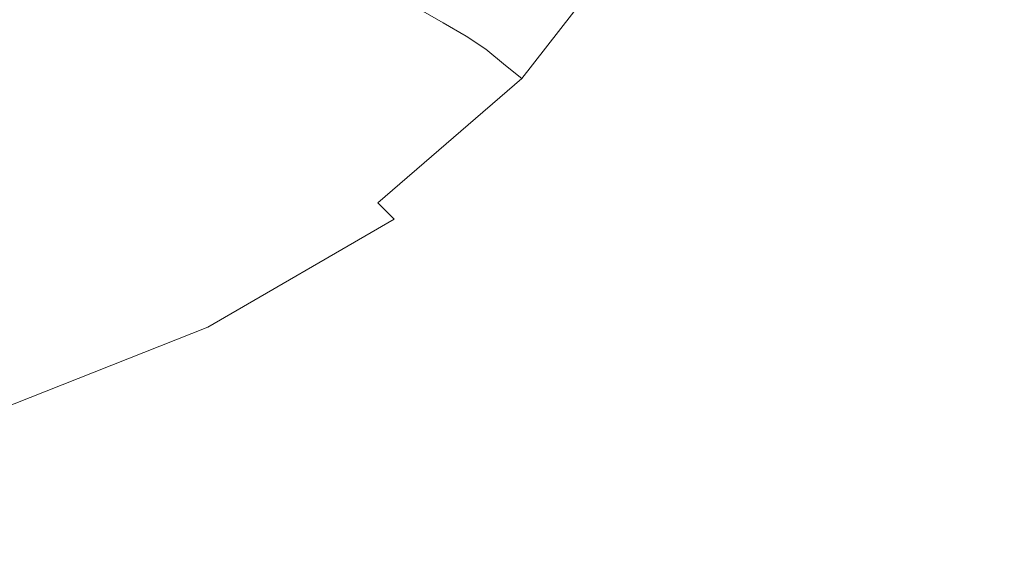
# Model space of a CAD drawing. Extents: x -750 to 750, y -399 to 398.
# Drawn here: x 678 to 709, y -105 to -88 of the extents above; entities that cross this region are included whole.
import ezdxf

# ---------------------------------------------------------------- set-up
doc = ezdxf.new("R2010")
doc.units = 0
doc.header["$LTSCALE"] = 500
doc.header["$MEASUREMENT"] = 0
doc.layers.add('EXC-WANNA', color=7, linetype='Continuous')

msp = doc.modelspace()

# ---------------------------------------------------------------- linework, layer by layer
at = {"layer": 'EXC-WANNA', "lineweight": 0}
for points, invisible_edges in [([(708.1, -82.5, 201), (706.5, -88, 201), (708.2, -90.2, 201.1), (708.1, -82.5, 201)], 15), ([(708.2, -90.2, 201.1), (709.8, -84.8, 201.1), (708.1, -82.5, 201), (708.2, -90.2, 201.1)], 15), ([(702.3, -82.8, 200.7), (699.7, -88, 200.7), (700.5, -88.8, 200.8), (702.3, -82.8, 200.7)], 15), ([(700.5, -88.8, 200.8), (703, -83.7, 200.8), (702.3, -82.8, 200.7), (700.5, -88.8, 200.8)], 15), ([(690.7, -88, 181.8), (691.4, -88.4, 187.5), (694.9, -83.9, 187.5), (690.7, -88, 181.8)], 14), ([(695.6, -84.3, 191.9), (694.9, -83.9, 187.5), (691.4, -88.4, 187.5), (695.6, -84.3, 191.9)], 15), ([(703, -83.7, 200.8), (700.5, -88.8, 200.8), (701.4, -89.9, 200.9), (703, -83.7, 200.8)], 15), ([(701.4, -89.9, 200.9), (703.9, -84.8, 200.9), (703, -83.7, 200.8), (701.4, -89.9, 200.9)], 15), ([(682, -84.5, 97.2), (677.6, -88.2, 97.2), (678.8, -88.7, 109.7), (682, -84.5, 97.2)], 15), ([(678.8, -88.7, 109.7), (683.2, -85, 109.7), (682, -84.5, 97.2), (678.8, -88.7, 109.7)], 15), ([(691.4, -88.4, 187.5), (692.1, -88.8, 191.9), (695.6, -84.3, 191.9), (691.4, -88.4, 187.5)], 14), ([(696.2, -84.7, 195.2), (695.6, -84.3, 191.9), (692.1, -88.8, 191.9), (696.2, -84.7, 195.2)], 15), ([(692.1, -88.8, 191.9), (692.7, -89.2, 195.2), (696.2, -84.7, 195.2), (692.1, -88.8, 191.9)], 14), ([(696.8, -85.1, 197.4), (696.2, -84.7, 195.2), (692.7, -89.2, 195.2), (696.8, -85.1, 197.4)], 15), ([(703.9, -84.8, 200.9), (701.4, -89.9, 200.9), (702.6, -91.2, 201), (703.9, -84.8, 200.9)], 15), ([(702.6, -91.2, 201), (705, -86.2, 201), (703.9, -84.8, 200.9), (702.6, -91.2, 201)], 15), ([(709.8, -84.8, 201.1), (708.2, -90.2, 201.1), (710.3, -92.9, 201.1), (709.8, -84.8, 201.1)], 15), ([(683.2, -85, 109.7), (678.8, -88.7, 109.7), (680, -89.1, 122.1), (683.2, -85, 109.7)], 15), ([(680, -89.1, 122.1), (684.4, -85.4, 122.1), (683.2, -85, 109.7), (680, -89.1, 122.1)], 15), ([(692.7, -89.2, 195.2), (693.3, -89.7, 197.4), (696.8, -85.1, 197.4), (692.7, -89.2, 195.2)], 14), ([(697.3, -85.6, 198.9), (696.8, -85.1, 197.4), (693.3, -89.7, 197.4), (697.3, -85.6, 198.9)], 15), ([(684.4, -85.4, 122.1), (680, -89.1, 122.1), (681.2, -89.6, 134.1), (684.4, -85.4, 122.1)], 15), ([(681.2, -89.6, 134.1), (685.6, -85.9, 134.1), (684.4, -85.4, 122.1), (681.2, -89.6, 134.1)], 15), ([(693.3, -89.7, 197.4), (693.8, -90.1, 198.9), (697.3, -85.6, 198.9), (693.3, -89.7, 197.4)], 14), ([(697.9, -86.1, 199.8), (697.3, -85.6, 198.9), (693.8, -90.1, 198.9), (697.9, -86.1, 199.8)], 12), ([(685.6, -85.9, 134.1), (681.2, -89.6, 134.1), (682.3, -90.1, 145.5), (685.6, -85.9, 134.1)], 15), ([(682.3, -90.1, 145.5), (686.7, -86.3, 145.5), (685.6, -85.9, 134.1), (682.3, -90.1, 145.5)], 15), ([(686.7, -86.3, 145.5), (682.3, -90.1, 145.5), (683.4, -90.5, 156.2), (686.7, -86.3, 145.5)], 15), ([(683.4, -90.5, 156.2), (687.8, -86.7, 156.2), (686.7, -86.3, 145.5), (683.4, -90.5, 156.2)], 15), ([(693.8, -90.1, 198.9), (694.4, -90.6, 199.8), (697.9, -86.1, 199.8), (693.8, -90.1, 198.9)], 15), ([(698.4, -86.7, 200.3), (697.9, -86.1, 199.8), (694.4, -90.6, 199.8), (698.4, -86.7, 200.3)], 15), ([(705, -86.2, 201), (702.6, -91.2, 201), (704.1, -92.8, 201), (705, -86.2, 201)], 15), ([(704.1, -92.8, 201), (706.5, -88, 201), (705, -86.2, 201), (704.1, -92.8, 201)], 15), ([(687.8, -86.7, 156.2), (683.4, -90.5, 156.2), (684.4, -90.9, 165.9), (687.8, -86.7, 156.2)], 15), ([(684.4, -90.9, 165.9), (688.9, -87.2, 165.9), (687.8, -86.7, 156.2), (684.4, -90.9, 165.9)], 15), ([(694.4, -90.6, 199.8), (695, -91.1, 200.3), (698.4, -86.7, 200.3), (694.4, -90.6, 199.8)], 15), ([(699, -87.3, 200.5), (698.4, -86.7, 200.3), (695, -91.1, 200.3), (699, -87.3, 200.5)], 15), ([(688.9, -87.2, 165.9), (684.4, -90.9, 165.9), (685.4, -91.4, 174.5), (688.9, -87.2, 165.9)], 15), ([(685.4, -91.4, 174.5), (689.8, -87.6, 174.5), (688.9, -87.2, 165.9), (685.4, -91.4, 174.5)], 15), ([(695, -91.1, 200.3), (695.6, -91.7, 200.5), (699, -87.3, 200.5), (695, -91.1, 200.3)], 15), ([(699, -87.3, 200.5), (695.6, -91.7, 200.5), (696.3, -92.4, 200.7), (699, -87.3, 200.5)], 15), ([(696.3, -92.4, 200.7), (699.7, -88, 200.7), (699, -87.3, 200.5), (696.3, -92.4, 200.7)], 15), ([(689.8, -87.6, 174.5), (685.4, -91.4, 174.5), (686.2, -91.8, 181.8), (689.8, -87.6, 174.5)], 15), ([(686.2, -91.8, 181.8), (690.7, -88, 181.8), (689.8, -87.6, 174.5), (686.2, -91.8, 181.8)], 15), ([(691.4, -88.4, 187.5), (690.7, -88, 181.8), (686.2, -91.8, 181.8), (691.4, -88.4, 187.5)], 15), ([(699.7, -88, 200.7), (696.3, -92.4, 200.7), (697.1, -93.2, 200.8), (699.7, -88, 200.7)], 15), ([(697.1, -93.2, 200.8), (700.5, -88.8, 200.8), (699.7, -88, 200.7), (697.1, -93.2, 200.8)], 15), ([(706.5, -88, 201), (704.1, -92.8, 201), (705.9, -94.8, 201.1), (706.5, -88, 201)], 15), ([(705.9, -94.8, 201.1), (708.2, -90.2, 201.1), (706.5, -88, 201), (705.9, -94.8, 201.1)], 15), ([(673.3, -91.9, 109.7), (678.8, -88.7, 109.7), (677.6, -88.2, 97.2), (673.3, -91.9, 109.7)], 15), ([(686.2, -91.8, 181.8), (687, -92.2, 187.5), (691.4, -88.4, 187.5), (686.2, -91.8, 181.8)], 15), ([(692.1, -88.8, 191.9), (691.4, -88.4, 187.5), (687, -92.2, 187.5), (692.1, -88.8, 191.9)], 15), ([(678.8, -88.7, 109.7), (673.3, -91.9, 109.7), (674.5, -92.3, 122.1), (678.8, -88.7, 109.7)], 15), ([(674.5, -92.3, 122.1), (680, -89.1, 122.1), (678.8, -88.7, 109.7), (674.5, -92.3, 122.1)], 15), ([(687, -92.2, 187.5), (687.6, -92.6, 191.9), (692.1, -88.8, 191.9), (687, -92.2, 187.5)], 15), ([(692.7, -89.2, 195.2), (692.1, -88.8, 191.9), (687.6, -92.6, 191.9), (692.7, -89.2, 195.2)], 15), ([(700.5, -88.8, 200.8), (697.1, -93.2, 200.8), (698.1, -94.2, 200.9), (700.5, -88.8, 200.8)], 15), ([(698.1, -94.2, 200.9), (701.4, -89.9, 200.9), (700.5, -88.8, 200.8), (698.1, -94.2, 200.9)], 15), ([(680, -89.1, 122.1), (674.5, -92.3, 122.1), (675.6, -92.8, 134.1), (680, -89.1, 122.1)], 15), ([(675.6, -92.8, 134.1), (681.2, -89.6, 134.1), (680, -89.1, 122.1), (675.6, -92.8, 134.1)], 15), ([(687.6, -92.6, 191.9), (688.2, -93, 195.2), (692.7, -89.2, 195.2), (687.6, -92.6, 191.9)], 15), ([(693.3, -89.7, 197.4), (692.7, -89.2, 195.2), (688.2, -93, 195.2), (693.3, -89.7, 197.4)], 15), ([(681.2, -89.6, 134.1), (675.6, -92.8, 134.1), (676.7, -93.3, 145.5), (681.2, -89.6, 134.1)], 15), ([(676.7, -93.3, 145.5), (682.3, -90.1, 145.5), (681.2, -89.6, 134.1), (676.7, -93.3, 145.5)], 15), ([(688.2, -93, 195.2), (688.8, -93.5, 197.4), (693.3, -89.7, 197.4), (688.2, -93, 195.2)], 15), ([(693.8, -90.1, 198.9), (693.3, -89.7, 197.4), (688.8, -93.5, 197.4), (693.8, -90.1, 198.9)], 15), ([(701.4, -89.9, 200.9), (698.1, -94.2, 200.9), (699.4, -95.4, 201), (701.4, -89.9, 200.9)], 15), ([(699.4, -95.4, 201), (702.6, -91.2, 201), (701.4, -89.9, 200.9), (699.4, -95.4, 201)], 15), ([(682.3, -90.1, 145.5), (676.7, -93.3, 145.5), (677.8, -93.7, 156.2), (682.3, -90.1, 145.5)], 15), ([(677.8, -93.7, 156.2), (683.4, -90.5, 156.2), (682.3, -90.1, 145.5), (677.8, -93.7, 156.2)], 15), ([(688.8, -93.5, 197.4), (689.4, -93.9, 198.9), (693.8, -90.1, 198.9), (688.8, -93.5, 197.4)], 15), ([(694.4, -90.6, 199.8), (693.8, -90.1, 198.9), (689.4, -93.9, 198.9), (694.4, -90.6, 199.8)], 13), ([(708.2, -90.2, 201.1), (705.9, -94.8, 201.1), (708.2, -97.3, 201.1), (708.2, -90.2, 201.1)], 15), ([(708.2, -97.3, 201.1), (710.3, -92.9, 201.1), (708.2, -90.2, 201.1), (708.2, -97.3, 201.1)], 15), ([(683.4, -90.5, 156.2), (677.8, -93.7, 156.2), (678.8, -94.2, 165.9), (683.4, -90.5, 156.2)], 15), ([(678.8, -94.2, 165.9), (684.4, -90.9, 165.9), (683.4, -90.5, 156.2), (678.8, -94.2, 165.9)], 15), ([(689.4, -93.9, 198.9), (689.9, -94.4, 199.8), (694.4, -90.6, 199.8), (689.4, -93.9, 198.9)], 14), ([(695, -91.1, 200.3), (694.4, -90.6, 199.8), (689.9, -94.4, 199.8), (695, -91.1, 200.3)], 15), ([(684.4, -90.9, 165.9), (678.8, -94.2, 165.9), (679.7, -94.6, 174.5), (684.4, -90.9, 165.9)], 15), ([(679.7, -94.6, 174.5), (685.4, -91.4, 174.5), (684.4, -90.9, 165.9), (679.7, -94.6, 174.5)], 15), ([(689.9, -94.4, 199.8), (690.5, -94.9, 200.3), (695, -91.1, 200.3), (689.9, -94.4, 199.8)], 15), ([(695.6, -91.7, 200.5), (695, -91.1, 200.3), (690.5, -94.9, 200.3), (695.6, -91.7, 200.5)], 15), ([(702.6, -91.2, 201), (699.4, -95.4, 201), (701, -96.9, 201), (702.6, -91.2, 201)], 15), ([(701, -96.9, 201), (704.1, -92.8, 201), (702.6, -91.2, 201), (701, -96.9, 201)], 15), ([(685.4, -91.4, 174.5), (679.7, -94.6, 174.5), (680.6, -95, 181.8), (685.4, -91.4, 174.5)], 15), ([(680.6, -95, 181.8), (686.2, -91.8, 181.8), (685.4, -91.4, 174.5), (680.6, -95, 181.8)], 15), ([(687, -92.2, 187.5), (686.2, -91.8, 181.8), (680.6, -95, 181.8), (687, -92.2, 187.5)], 15), ([(690.5, -94.9, 200.3), (691.2, -95.5, 200.5), (695.6, -91.7, 200.5), (690.5, -94.9, 200.3)], 15), ([(696.3, -92.4, 200.7), (695.6, -91.7, 200.5), (691.2, -95.5, 200.5), (696.3, -92.4, 200.7)], 15), ([(680.6, -95, 181.8), (681.3, -95.5, 187.5), (687, -92.2, 187.5), (680.6, -95, 181.8)], 15), ([(687.6, -92.6, 191.9), (687, -92.2, 187.5), (681.3, -95.5, 187.5), (687.6, -92.6, 191.9)], 15), ([(691.2, -95.5, 200.5), (691.9, -96.1, 200.7), (696.3, -92.4, 200.7), (691.2, -95.5, 200.5)], 15), ([(697.1, -93.2, 200.8), (696.3, -92.4, 200.7), (691.9, -96.1, 200.7), (697.1, -93.2, 200.8)], 15), ([(681.3, -95.5, 187.5), (681.9, -95.9, 191.9), (687.6, -92.6, 191.9), (681.3, -95.5, 187.5)], 15), ([(688.2, -93, 195.2), (687.6, -92.6, 191.9), (681.9, -95.9, 191.9), (688.2, -93, 195.2)], 15), ([(681.9, -95.9, 191.9), (682.5, -96.3, 195.2), (688.2, -93, 195.2), (681.9, -95.9, 191.9)], 15), ([(688.8, -93.5, 197.4), (688.2, -93, 195.2), (682.5, -96.3, 195.2), (688.8, -93.5, 197.4)], 15), ([(704.1, -92.8, 201), (701, -96.9, 201), (702.9, -98.8, 201.1), (704.1, -92.8, 201)], 15), ([(702.9, -98.8, 201.1), (705.9, -94.8, 201.1), (704.1, -92.8, 201), (702.9, -98.8, 201.1)], 15), ([(710.3, -92.9, 201.1), (708.2, -97.3, 201.1), (710.9, -100.4, 201.1), (710.3, -92.9, 201.1)], 15), ([(691.9, -96.1, 200.7), (692.8, -96.9, 200.8), (697.1, -93.2, 200.8), (691.9, -96.1, 200.7)], 15), ([(698.1, -94.2, 200.9), (697.1, -93.2, 200.8), (692.8, -96.9, 200.8), (698.1, -94.2, 200.9)], 15), ([(682.5, -96.3, 195.2), (683.1, -96.7, 197.4), (688.8, -93.5, 197.4), (682.5, -96.3, 195.2)], 15), ([(689.4, -93.9, 198.9), (688.8, -93.5, 197.4), (683.1, -96.7, 197.4), (689.4, -93.9, 198.9)], 15), ([(671.8, -97, 165.9), (678.8, -94.2, 165.9), (677.8, -93.7, 156.2), (671.8, -97, 165.9)], 15), ([(683.1, -96.7, 197.4), (683.7, -97.2, 198.9), (689.4, -93.9, 198.9), (683.1, -96.7, 197.4)], 15), ([(689.9, -94.4, 199.8), (689.4, -93.9, 198.9), (683.7, -97.2, 198.9), (689.9, -94.4, 199.8)], 15), ([(678.8, -94.2, 165.9), (671.8, -97, 165.9), (672.7, -97.4, 174.5), (678.8, -94.2, 165.9)], 15), ([(672.7, -97.4, 174.5), (679.7, -94.6, 174.5), (678.8, -94.2, 165.9), (672.7, -97.4, 174.5)], 15), ([(692.8, -96.9, 200.8), (693.9, -97.8, 200.9), (698.1, -94.2, 200.9), (692.8, -96.9, 200.8)], 15), ([(699.4, -95.4, 201), (698.1, -94.2, 200.9), (693.9, -97.8, 200.9), (699.4, -95.4, 201)], 15), ([(683.7, -97.2, 198.9), (684.2, -97.7, 199.8), (689.9, -94.4, 199.8), (683.7, -97.2, 198.9)], 15), ([(690.5, -94.9, 200.3), (689.9, -94.4, 199.8), (684.2, -97.7, 199.8), (690.5, -94.9, 200.3)], 13), ([(679.7, -94.6, 174.5), (672.7, -97.4, 174.5), (673.5, -97.9, 181.8), (679.7, -94.6, 174.5)], 15), ([(673.5, -97.9, 181.8), (680.6, -95, 181.8), (679.7, -94.6, 174.5), (673.5, -97.9, 181.8)], 15), ([(705.9, -94.8, 201.1), (702.9, -98.8, 201.1), (705.3, -101.1, 201.1), (705.9, -94.8, 201.1)], 15), ([(705.3, -101.1, 201.1), (708.2, -97.3, 201.1), (705.9, -94.8, 201.1), (705.3, -101.1, 201.1)], 15), ([(681.3, -95.5, 187.5), (680.6, -95, 181.8), (673.5, -97.9, 181.8), (681.3, -95.5, 187.5)], 15), ([(684.2, -97.7, 199.8), (684.9, -98.2, 200.3), (690.5, -94.9, 200.3), (684.2, -97.7, 199.8)], 15), ([(691.2, -95.5, 200.5), (690.5, -94.9, 200.3), (684.9, -98.2, 200.3), (691.2, -95.5, 200.5)], 15), ([(693.9, -97.8, 200.9), (695.2, -98.9, 201), (699.4, -95.4, 201), (693.9, -97.8, 200.9)], 15), ([(701, -96.9, 201), (699.4, -95.4, 201), (695.2, -98.9, 201), (701, -96.9, 201)], 15), ([(673.5, -97.9, 181.8), (674.2, -98.3, 187.5), (681.3, -95.5, 187.5), (673.5, -97.9, 181.8)], 15), ([(681.9, -95.9, 191.9), (681.3, -95.5, 187.5), (674.2, -98.3, 187.5), (681.9, -95.9, 191.9)], 15), ([(684.9, -98.2, 200.3), (685.6, -98.7, 200.5), (691.2, -95.5, 200.5), (684.9, -98.2, 200.3)], 15), ([(691.9, -96.1, 200.7), (691.2, -95.5, 200.5), (685.6, -98.7, 200.5), (691.9, -96.1, 200.7)], 15), ([(674.2, -98.3, 187.5), (674.8, -98.7, 191.9), (681.9, -95.9, 191.9), (674.2, -98.3, 187.5)], 15), ([(682.5, -96.3, 195.2), (681.9, -95.9, 191.9), (674.8, -98.7, 191.9), (682.5, -96.3, 195.2)], 15), ([(674.8, -98.7, 191.9), (675.4, -99.1, 195.2), (682.5, -96.3, 195.2), (674.8, -98.7, 191.9)], 15), ([(683.1, -96.7, 197.4), (682.5, -96.3, 195.2), (675.4, -99.1, 195.2), (683.1, -96.7, 197.4)], 15), ([(685.6, -98.7, 200.5), (686.3, -99.3, 200.7), (691.9, -96.1, 200.7), (685.6, -98.7, 200.5)], 15), ([(692.8, -96.9, 200.8), (691.9, -96.1, 200.7), (686.3, -99.3, 200.7), (692.8, -96.9, 200.8)], 15), ([(675.4, -99.1, 195.2), (676, -99.6, 197.4), (683.1, -96.7, 197.4), (675.4, -99.1, 195.2)], 15), ([(683.7, -97.2, 198.9), (683.1, -96.7, 197.4), (676, -99.6, 197.4), (683.7, -97.2, 198.9)], 15), ([(686.3, -99.3, 200.7), (687.3, -100, 200.8), (692.8, -96.9, 200.8), (686.3, -99.3, 200.7)], 15), ([(693.9, -97.8, 200.9), (692.8, -96.9, 200.8), (687.3, -100, 200.8), (693.9, -97.8, 200.9)], 15), ([(695.2, -98.9, 201), (696.9, -100.4, 201), (701, -96.9, 201), (695.2, -98.9, 201)], 15), ([(702.9, -98.8, 201.1), (701, -96.9, 201), (696.9, -100.4, 201), (702.9, -98.8, 201.1)], 15), ([(676, -99.6, 197.4), (676.5, -100, 198.9), (683.7, -97.2, 198.9), (676, -99.6, 197.4)], 15), ([(684.2, -97.7, 199.8), (683.7, -97.2, 198.9), (676.5, -100, 198.9), (684.2, -97.7, 199.8)], 15), ([(708.2, -97.3, 201.1), (705.3, -101.1, 201.1), (708.2, -103.9, 201.1), (708.2, -97.3, 201.1)], 15), ([(708.2, -103.9, 201.1), (710.9, -100.4, 201.1), (708.2, -97.3, 201.1), (708.2, -103.9, 201.1)], 15), ([(676.5, -100, 198.9), (677.1, -100.5, 199.8), (684.2, -97.7, 199.8), (676.5, -100, 198.9)], 15), ([(684.9, -98.2, 200.3), (684.2, -97.7, 199.8), (677.1, -100.5, 199.8), (684.9, -98.2, 200.3)], 13), ([(687.3, -100, 200.8), (688.4, -100.9, 200.9), (693.9, -97.8, 200.9), (687.3, -100, 200.8)], 15), ([(695.2, -98.9, 201), (693.9, -97.8, 200.9), (688.4, -100.9, 200.9), (695.2, -98.9, 201)], 15), ([(677.1, -100.5, 199.8), (677.8, -101, 200.3), (684.9, -98.2, 200.3), (677.1, -100.5, 199.8)], 15), ([(685.6, -98.7, 200.5), (684.9, -98.2, 200.3), (677.8, -101, 200.3), (685.6, -98.7, 200.5)], 15), ([(677.8, -101, 200.3), (678.5, -101.5, 200.5), (685.6, -98.7, 200.5), (677.8, -101, 200.3)], 15), ([(686.3, -99.3, 200.7), (685.6, -98.7, 200.5), (678.5, -101.5, 200.5), (686.3, -99.3, 200.7)], 15), ([(688.4, -100.9, 200.9), (689.9, -102, 201), (695.2, -98.9, 201), (688.4, -100.9, 200.9)], 15), ([(696.9, -100.4, 201), (695.2, -98.9, 201), (689.9, -102, 201), (696.9, -100.4, 201)], 15), ([(696.9, -100.4, 201), (699, -102.1, 201.1), (702.9, -98.8, 201.1), (696.9, -100.4, 201)], 15), ([(705.3, -101.1, 201.1), (702.9, -98.8, 201.1), (699, -102.1, 201.1), (705.3, -101.1, 201.1)], 15), ([(678.5, -101.5, 200.5), (679.3, -102.1, 200.7), (686.3, -99.3, 200.7), (678.5, -101.5, 200.5)], 15), ([(687.3, -100, 200.8), (686.3, -99.3, 200.7), (679.3, -102.1, 200.7), (687.3, -100, 200.8)], 15), ([(679.3, -102.1, 200.7), (680.3, -102.8, 200.8), (687.3, -100, 200.8), (679.3, -102.1, 200.7)], 15), ([(688.4, -100.9, 200.9), (687.3, -100, 200.8), (680.3, -102.8, 200.8), (688.4, -100.9, 200.9)], 15), ([(689.9, -102, 201), (691.7, -103.3, 201), (696.9, -100.4, 201), (689.9, -102, 201)], 15), ([(699, -102.1, 201.1), (696.9, -100.4, 201), (691.7, -103.3, 201), (699, -102.1, 201.1)], 15), ([(714.2, -104, 201.1), (710.9, -100.4, 201.1), (708.2, -103.9, 201.1), (714.2, -104, 201.1)], 15), ([(678.5, -101.5, 200.5), (677.8, -101, 200.3), (669, -103.5, 200.3), (678.5, -101.5, 200.5)], 15), ([(680.3, -102.8, 200.8), (681.5, -103.6, 200.9), (688.4, -100.9, 200.9), (680.3, -102.8, 200.8)], 15), ([(689.9, -102, 201), (688.4, -100.9, 200.9), (681.5, -103.6, 200.9), (689.9, -102, 201)], 15), ([(699, -102.1, 201.1), (701.6, -104.3, 201.1), (705.3, -101.1, 201.1), (699, -102.1, 201.1)], 15), ([(708.2, -103.9, 201.1), (705.3, -101.1, 201.1), (701.6, -104.3, 201.1), (708.2, -103.9, 201.1)], 15), ([(669, -103.5, 200.3), (669.8, -104.1, 200.5), (678.5, -101.5, 200.5), (669, -103.5, 200.3)], 15), ([(679.3, -102.1, 200.7), (678.5, -101.5, 200.5), (669.8, -104.1, 200.5), (679.3, -102.1, 200.7)], 15), ([(681.5, -103.6, 200.9), (683.1, -104.6, 201), (689.9, -102, 201), (681.5, -103.6, 200.9)], 15), ([(691.7, -103.3, 201), (689.9, -102, 201), (683.1, -104.6, 201), (691.7, -103.3, 201)], 15), ([(669.8, -104.1, 200.5), (670.6, -104.6, 200.7), (679.3, -102.1, 200.7), (669.8, -104.1, 200.5)], 15), ([(680.3, -102.8, 200.8), (679.3, -102.1, 200.7), (670.6, -104.6, 200.7), (680.3, -102.8, 200.8)], 15), ([(691.7, -103.3, 201), (694, -105, 201.1), (699, -102.1, 201.1), (691.7, -103.3, 201)], 15), ([(701.6, -104.3, 201.1), (699, -102.1, 201.1), (694, -105, 201.1), (701.6, -104.3, 201.1)], 15), ([(670.6, -104.6, 200.7), (671.7, -105.3, 200.8), (680.3, -102.8, 200.8), (670.6, -104.6, 200.7)], 15), ([(681.5, -103.6, 200.9), (680.3, -102.8, 200.8), (671.7, -105.3, 200.8), (681.5, -103.6, 200.9)], 15), ([(683.1, -104.6, 201), (685.1, -105.9, 201), (691.7, -103.3, 201), (683.1, -104.6, 201)], 15), ([(694, -105, 201.1), (691.7, -103.3, 201), (685.1, -105.9, 201), (694, -105, 201.1)], 15), ([(671.7, -105.3, 200.8), (673, -106.1, 200.9), (681.5, -103.6, 200.9), (671.7, -105.3, 200.8)], 15), ([(683.1, -104.6, 201), (681.5, -103.6, 200.9), (673, -106.1, 200.9), (683.1, -104.6, 201)], 15), ([(701.6, -104.3, 201.1), (704.7, -106.9, 201.1), (708.2, -103.9, 201.1), (701.6, -104.3, 201.1)], 15), ([(708.2, -103.9, 201.1), (704.7, -106.9, 201.1), (708.5, -110, 201.1), (708.2, -103.9, 201.1)], 15), ([(708.2, -103.9, 201.1), (711.7, -107.2, 201.1), (714.2, -104, 201.1), (708.2, -103.9, 201.1)], 15), ([(708.5, -110, 201.1), (711.7, -107.2, 201.1), (708.2, -103.9, 201.1), (708.5, -110, 201.1)], 15), ([(694, -105, 201.1), (696.8, -107, 201.1), (701.6, -104.3, 201.1), (694, -105, 201.1)], 15), ([(704.7, -106.9, 201.1), (701.6, -104.3, 201.1), (696.8, -107, 201.1), (704.7, -106.9, 201.1)], 15), ([(673, -106.1, 200.9), (674.7, -107.1, 201), (683.1, -104.6, 201), (673, -106.1, 200.9)], 15), ([(685.1, -105.9, 201), (683.1, -104.6, 201), (674.7, -107.1, 201), (685.1, -105.9, 201)], 15)]:
    msp.add_3dface(points, dxfattribs=dict(at, invisible_edges=invisible_edges))

doc.saveas('drawing.dxf')
